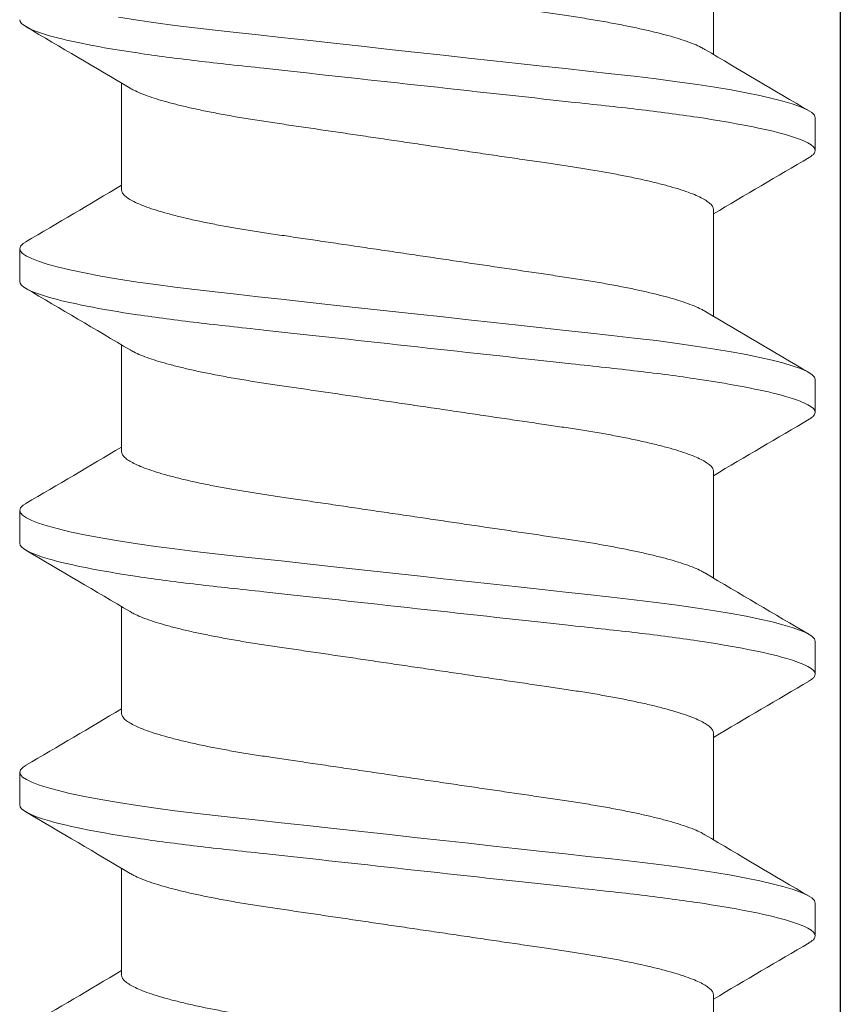
# Model space of a CAD drawing. Extents: x -29 to 246, y -106 to 89.
# Drawn here: x 7 to 7, y 84 to 84 of the extents above; entities that cross this region are included whole.
import ezdxf

# ---------------------------------------------------------------- set-up
doc = ezdxf.new("R2010")
doc.units = 0
doc.header["$MEASUREMENT"] = 0
doc.layers.get('0').update_dxf_attribs({"linetype": 'CONTINUOUS'})
doc.layers.add('Ballons', color=7, linetype='CONTINUOUS')
doc.layers.add('FRAME', color=1, linetype='CONTINUOUS')

# ---------------------------------------------------------------- blocks, each defined once
blk = doc.blocks.new('PHP Screw NO 10 Size 2.5 in-2')
at = {"color": 7, "linetype": 'Continuous', "lineweight": 15}
for p, q in [((1.85547, 0.095), (1.84766, 0.095)), ((1.91797, 0.095), (1.91016, 0.095)), ((1.98047, 0.095), (1.97266, 0.095)), ((1.83361, 0.07067), (1.80811, 0.07067)), ((1.89611, 0.07067), (1.87061, 0.07067)), ((1.95861, 0.07067), (1.93311, 0.07067)), ((2.02111, 0.07067), (1.99561, 0.07067)), ((1.77577, -0.07067), (1.80127, -0.07067)), ((1.83827, -0.07067), (1.86377, -0.07067)), ((1.90077, -0.07067), (1.92627, -0.07067)), ((1.96327, -0.07067), (1.98877, -0.07067)), ((2.02577, -0.07067), (2.05127, -0.07067)), ((1.81641, -0.095), (1.82422, -0.095)), ((1.87891, -0.095), (1.88672, -0.095)), ((1.94141, -0.095), (1.94922, -0.095)), ((2.00391, -0.095), (2.01172, -0.095))]:
    blk.add_line(p, q, dxfattribs=at)
at = {"color": 7, "linetype": 'Continuous', "lineweight": 15, "flags": 128}
for points in [[(1.7924, 0.07141), (1.79311, 0.06687), (1.79373, 0.06249), (1.79434, 0.05792), (1.79492, 0.05319), (1.79548, 0.04832), (1.79603, 0.0433), (1.79661, 0.03805), (1.79721, 0.03258), (1.79789, 0.02635), (1.7986, 0.01994), (1.79931, 0.01337), (1.80005, 0.00671), (1.80078, 0), (1.80145, -0.0061), (1.80212, -0.01217), (1.80277, -0.01816), (1.80342, -0.02404), (1.80405, -0.02978), (1.80466, -0.03534), (1.80524, -0.0407), (1.80586, -0.04634), (1.80647, -0.05174), (1.8071, -0.05699), (1.80777, -0.06205), (1.80846, -0.06687), (1.8091, -0.07101), (1.80975, -0.07489), (1.81042, -0.07848), (1.81109, -0.08176), (1.81176, -0.0847), (1.81242, -0.08728), (1.81308, -0.0895), (1.81379, -0.09151), (1.81448, -0.09306), (1.81515, -0.09415), (1.81579, -0.09479), (1.81641, -0.095), (1.81641, -0.095)], [(1.84599, 0.09347), (1.8464, 0.09415), (1.84704, 0.09479), (1.84766, 0.095), (1.84821, 0.09483), (1.84879, 0.0943), (1.84939, 0.0934), (1.85002, 0.09212), (1.85066, 0.09047), (1.85131, 0.08844), (1.85197, 0.08604), (1.85271, 0.08298), (1.85344, 0.0795), (1.85418, 0.07563), (1.8549, 0.07141), (1.85561, 0.06687), (1.85623, 0.06249), (1.85684, 0.05792), (1.85742, 0.05319), (1.85798, 0.04832), (1.85853, 0.0433), (1.85911, 0.03805), (1.85971, 0.03258), (1.86039, 0.02635), (1.8611, 0.01994), (1.86181, 0.01337), (1.86255, 0.00671), (1.86328, 0), (1.86395, -0.0061), (1.86462, -0.01217), (1.86527, -0.01816), (1.86592, -0.02404), (1.86655, -0.02978), (1.86716, -0.03534), (1.86774, -0.0407), (1.86836, -0.04634), (1.86897, -0.05174), (1.8696, -0.05699), (1.87027, -0.06205), (1.87096, -0.06687), (1.8716, -0.07101), (1.87225, -0.07489), (1.87292, -0.07848), (1.87359, -0.08176), (1.87426, -0.0847), (1.87492, -0.08728), (1.87558, -0.0895), (1.87629, -0.09151), (1.87698, -0.09306), (1.87765, -0.09415), (1.87829, -0.09479), (1.87891, -0.095), (1.87891, -0.095)], [(1.90849, 0.09347), (1.9089, 0.09415), (1.90954, 0.09479), (1.91016, 0.095), (1.91071, 0.09483), (1.91129, 0.0943), (1.91189, 0.0934), (1.91252, 0.09212), (1.91316, 0.09047), (1.91381, 0.08844), (1.91447, 0.08604), (1.91521, 0.08298), (1.91594, 0.0795), (1.91668, 0.07563), (1.9174, 0.07141), (1.91811, 0.06687), (1.91873, 0.06249), (1.91934, 0.05792), (1.91992, 0.05319), (1.92048, 0.04832), (1.92103, 0.0433), (1.92161, 0.03805), (1.92221, 0.03258), (1.92289, 0.02635), (1.9236, 0.01994), (1.92431, 0.01337), (1.92505, 0.00671), (1.92578, 0), (1.92645, -0.0061), (1.92712, -0.01217), (1.92777, -0.01816), (1.92842, -0.02404), (1.92905, -0.02978), (1.92966, -0.03534), (1.93024, -0.0407), (1.93086, -0.04634), (1.93147, -0.05174), (1.9321, -0.05699), (1.93277, -0.06205), (1.93346, -0.06687), (1.9341, -0.07101), (1.93475, -0.07489), (1.93542, -0.07848), (1.93609, -0.08176), (1.93676, -0.0847), (1.93742, -0.08728), (1.93808, -0.0895), (1.93879, -0.09151), (1.93948, -0.09306), (1.94015, -0.09415), (1.94079, -0.09479), (1.94141, -0.095), (1.94141, -0.095)], [(1.97099, 0.09347), (1.9714, 0.09415), (1.97204, 0.09479), (1.97266, 0.095), (1.97321, 0.09483), (1.97379, 0.0943), (1.97439, 0.0934), (1.97502, 0.09212), (1.97566, 0.09047), (1.97631, 0.08844), (1.97697, 0.08604), (1.97771, 0.08298), (1.97844, 0.0795), (1.97918, 0.07563), (1.9799, 0.07141), (1.98061, 0.06687), (1.98123, 0.06249), (1.98184, 0.05792), (1.98242, 0.05319), (1.98298, 0.04832), (1.98353, 0.0433), (1.98411, 0.03805), (1.98471, 0.03258), (1.98539, 0.02635), (1.9861, 0.01994), (1.98681, 0.01337), (1.98755, 0.00671), (1.98828, 0), (1.98895, -0.0061), (1.98962, -0.01217), (1.99027, -0.01816), (1.99092, -0.02404), (1.99155, -0.02978), (1.99216, -0.03534), (1.99274, -0.0407), (1.99336, -0.04634), (1.99397, -0.05174), (1.9946, -0.05699), (1.99527, -0.06205), (1.99596, -0.06687), (1.9966, -0.07101), (1.99725, -0.07489), (1.99792, -0.07848), (1.99859, -0.08176), (1.99926, -0.0847), (1.99992, -0.08728), (2.00058, -0.0895), (2.00129, -0.09151), (2.00198, -0.09306), (2.00265, -0.09415), (2.00329, -0.09479), (2.00391, -0.095), (2.00391, -0.095)]]:
    blk.add_lwpolyline(points, dxfattribs=at)
at = {"color": 7, "linetype": 'Continuous', "lineweight": 15}
for centre, radius, start, end in [((6.20354, 2.67742), 5.11028, 210.37306, 210.69695), ((-2.68036, 2.7465), 5.24653, 329.33493, 329.62461), ((6.23595, 2.65968), 5.07535, 210.37194, 210.69806), ((-2.61786, 2.7465), 5.24653, 329.33493, 329.62461), ((6.31893, 2.67176), 5.09913, 210.3727, 210.6973), ((-2.54427, 2.73996), 5.23366, 329.33458, 329.62496), ((6.39104, 2.67742), 5.11028, 210.37306, 210.69695), ((-2.46976, 2.73288), 5.21972, 329.33419, 329.62535), ((-2.58399, -2.67142), 5.09847, 30.37268, 30.69732), ((-2.50958, -2.66439), 5.08464, 30.37224, 30.69777), ((-2.45109, -2.66674), 5.08929, 30.37214, 30.69737), ((-2.4061, -2.67709), 5.10963, 30.37303, 30.69697), ((6.34114, -2.73996), 5.23366, 149.33458, 149.62496), ((6.41473, -2.7465), 5.24653, 149.33493, 149.62461), ((6.45414, -2.73288), 5.21972, 149.33419, 149.62535), ((6.52864, -2.73996), 5.23366, 149.33458, 149.62496)]:
    blk.add_arc(centre, radius, start, end, dxfattribs=at)
for points, knots in [([(1.79297, 0.095), (1.7941, 0.095), (1.79541, 0.09269), (1.79816, 0.08306), (1.7996, 0.07575), (1.80158, 0.06243), (1.80221, 0.05761), (1.8034, 0.04756), (1.80395, 0.04234), (1.80581, 0.02542), (1.8072, 0.01273), (1.80999, -0.01273), (1.81138, -0.02542), (1.81324, -0.04234), (1.81379, -0.04756), (1.81497, -0.05761), (1.81561, -0.06243), (1.81759, -0.07575), (1.81902, -0.08306), (1.82178, -0.09269), (1.82309, -0.095), (1.82422, -0.095)], [0, 0, 0, 0, 0.125, 0.125, 0.25, 0.25, 0.3125, 0.3125, 0.375, 0.375, 0.5, 0.5, 0.625, 0.625, 0.6875, 0.6875, 0.75, 0.75, 0.875, 0.875, 1, 1, 1, 1]), ([(1.85547, 0.095), (1.8566, 0.095), (1.85791, 0.09269), (1.86066, 0.08306), (1.8621, 0.07575), (1.86408, 0.06243), (1.86471, 0.05761), (1.8659, 0.04756), (1.86645, 0.04234), (1.86831, 0.02542), (1.8697, 0.01273), (1.87249, -0.01273), (1.87388, -0.02542), (1.87574, -0.04234), (1.87629, -0.04756), (1.87747, -0.05761), (1.87811, -0.06243), (1.88009, -0.07575), (1.88152, -0.08306), (1.88428, -0.09269), (1.88559, -0.095), (1.88672, -0.095)], [0, 0, 0, 0, 0.125, 0.125, 0.25, 0.25, 0.3125, 0.3125, 0.375, 0.375, 0.5, 0.5, 0.625, 0.625, 0.6875, 0.6875, 0.75, 0.75, 0.875, 0.875, 1, 1, 1, 1]), ([(1.91797, 0.095), (1.9191, 0.095), (1.92041, 0.09269), (1.92316, 0.08306), (1.9246, 0.07575), (1.92658, 0.06243), (1.92721, 0.05761), (1.9284, 0.04756), (1.92895, 0.04234), (1.93081, 0.02542), (1.9322, 0.01273), (1.93499, -0.01273), (1.93638, -0.02542), (1.93824, -0.04234), (1.93879, -0.04756), (1.93997, -0.05761), (1.94061, -0.06243), (1.94259, -0.07575), (1.94402, -0.08306), (1.94678, -0.09269), (1.94809, -0.095), (1.94922, -0.095)], [0, 0, 0, 0, 0.125, 0.125, 0.25, 0.25, 0.3125, 0.3125, 0.375, 0.375, 0.5, 0.5, 0.625, 0.625, 0.6875, 0.6875, 0.75, 0.75, 0.875, 0.875, 1, 1, 1, 1]), ([(1.98047, 0.095), (1.9816, 0.095), (1.98291, 0.09269), (1.98566, 0.08306), (1.9871, 0.07575), (1.98908, 0.06243), (1.98971, 0.05761), (1.9909, 0.04756), (1.99145, 0.04234), (1.99331, 0.02542), (1.9947, 0.01273), (1.99749, -0.01273), (1.99888, -0.02542), (2.00074, -0.04234), (2.00129, -0.04756), (2.00247, -0.05761), (2.00311, -0.06243), (2.00509, -0.07575), (2.00652, -0.08306), (2.00928, -0.09269), (2.01059, -0.095), (2.01172, -0.095)], [0, 0, 0, 0, 0.125, 0.125, 0.25, 0.25, 0.3125, 0.3125, 0.375, 0.375, 0.5, 0.5, 0.625, 0.625, 0.6875, 0.6875, 0.75, 0.75, 0.875, 0.875, 1, 1, 1, 1]), ([(1.80006, -0.0686), (1.7999, -0.06833), (1.79949, -0.06764), (1.79881, -0.06611), (1.79806, -0.0641), (1.79731, -0.06178), (1.79657, -0.05919), (1.79584, -0.05632), (1.79512, -0.05317), (1.7944, -0.04973), (1.79368, -0.04599), (1.79298, -0.04199), (1.79231, -0.03782), (1.79167, -0.03349), (1.791, -0.02897), (1.79032, -0.02433), (1.78962, -0.0196), (1.78892, -0.01483), (1.7882, -0.00995), (1.78747, -0.00499), (1.78672, 0.0001), (1.78595, 0.00529), (1.78518, 0.01054), (1.78442, 0.01571), (1.78368, 0.02074), (1.78296, 0.02561), (1.78228, 0.03019), (1.78165, 0.03449), (1.78105, 0.03854), (1.78041, 0.04245), (1.77975, 0.04621), (1.77905, 0.04987), (1.77831, 0.05338), (1.77754, 0.05669), (1.77676, 0.05969), (1.77598, 0.06236), (1.77521, 0.06469), (1.77445, 0.0666), (1.77372, 0.06812), (1.77303, 0.06928), (1.77236, 0.07008), (1.77172, 0.07058), (1.77131, 0.07064), (1.77111, 0.07067)], [0, 0, 0, 0, 0.016746, 0.042362, 0.068138, 0.092522, 0.116919, 0.141267, 0.165502, 0.189564, 0.214828, 0.239768, 0.264322, 0.288523, 0.313017, 0.337905, 0.361678, 0.385695, 0.409899, 0.434228, 0.45862, 0.484488, 0.510281, 0.535925, 0.561346, 0.586479, 0.611261, 0.634252, 0.657096, 0.680302, 0.703846, 0.727676, 0.753201, 0.778917, 0.804752, 0.83063, 0.856475, 0.882213, 0.906316, 0.9302, 0.953809, 0.977091, 1, 1, 1, 1]), ([(1.86256, -0.0686), (1.8624, -0.06833), (1.86199, -0.06764), (1.86132, -0.06611), (1.86056, -0.0641), (1.85981, -0.06178), (1.85907, -0.05919), (1.85834, -0.05632), (1.85762, -0.05317), (1.8569, -0.04973), (1.85618, -0.04599), (1.85548, -0.04199), (1.85481, -0.03782), (1.85417, -0.03349), (1.8535, -0.02897), (1.85282, -0.02433), (1.85212, -0.0196), (1.85142, -0.01483), (1.8507, -0.00995), (1.84997, -0.00499), (1.84922, 0.0001), (1.84845, 0.00529), (1.84768, 0.01054), (1.84692, 0.01571), (1.84618, 0.02074), (1.84546, 0.02561), (1.84478, 0.03019), (1.84415, 0.03449), (1.84355, 0.03854), (1.84291, 0.04245), (1.84225, 0.04621), (1.84155, 0.04987), (1.84081, 0.05338), (1.84004, 0.05669), (1.83926, 0.05969), (1.83848, 0.06236), (1.83771, 0.06469), (1.83695, 0.0666), (1.83622, 0.06812), (1.83553, 0.06928), (1.83486, 0.07008), (1.83422, 0.07058), (1.83381, 0.07064), (1.83361, 0.07067)], [0, 0, 0, 0, 0.0167456, 0.0423615, 0.0681376, 0.0925218, 0.1169194, 0.141267, 0.165502, 0.1895635, 0.2148283, 0.2397675, 0.2643215, 0.2885226, 0.313017, 0.3379047, 0.3616783, 0.3856954, 0.4098986, 0.4342275, 0.4586198, 0.4844884, 0.5102814, 0.5359246, 0.5613465, 0.5864795, 0.6112606, 0.6342525, 0.6570956, 0.6803024, 0.703846, 0.7276758, 0.7532012, 0.7789175, 0.8047521, 0.83063, 0.8564753, 0.8822131, 0.9063164, 0.9302, 0.9538087, 0.977091, 1, 1, 1, 1]), ([(1.92506, -0.0686), (1.9249, -0.06833), (1.92449, -0.06764), (1.92382, -0.06611), (1.92306, -0.0641), (1.92231, -0.06178), (1.92157, -0.05919), (1.92084, -0.05632), (1.92012, -0.05317), (1.9194, -0.04973), (1.91868, -0.04599), (1.91798, -0.04199), (1.91731, -0.03782), (1.91667, -0.03349), (1.916, -0.02897), (1.91532, -0.02433), (1.91462, -0.0196), (1.91392, -0.01483), (1.9132, -0.00995), (1.91247, -0.00499), (1.91172, 0.0001), (1.91095, 0.00529), (1.91018, 0.01054), (1.90942, 0.01571), (1.90868, 0.02074), (1.90796, 0.02561), (1.90728, 0.03019), (1.90665, 0.03449), (1.90605, 0.03854), (1.90541, 0.04245), (1.90475, 0.04621), (1.90405, 0.04987), (1.90331, 0.05338), (1.90254, 0.05669), (1.90176, 0.05969), (1.90098, 0.06236), (1.9002, 0.06469), (1.89945, 0.0666), (1.89873, 0.06812), (1.89803, 0.06928), (1.89736, 0.07008), (1.89672, 0.07058), (1.89631, 0.07064), (1.89611, 0.07067)], [0, 0, 0, 0, 0.016746, 0.042361, 0.068138, 0.092522, 0.116919, 0.141267, 0.165502, 0.189563, 0.214828, 0.239768, 0.264322, 0.288522, 0.313017, 0.337905, 0.361678, 0.385695, 0.409899, 0.434227, 0.45862, 0.484488, 0.510281, 0.535925, 0.561347, 0.586479, 0.611261, 0.634252, 0.657096, 0.680302, 0.703846, 0.727676, 0.753201, 0.778918, 0.804752, 0.83063, 0.856475, 0.882213, 0.906316, 0.9302, 0.953809, 0.977091, 1, 1, 1, 1]), ([(1.98756, -0.0686), (1.9874, -0.06833), (1.98699, -0.06764), (1.98631, -0.06611), (1.98556, -0.0641), (1.98481, -0.06178), (1.98407, -0.05919), (1.98334, -0.05632), (1.98262, -0.05317), (1.9819, -0.04973), (1.98118, -0.04599), (1.98048, -0.04199), (1.97981, -0.03782), (1.97917, -0.03349), (1.9785, -0.02897), (1.97782, -0.02433), (1.97712, -0.0196), (1.97642, -0.01483), (1.9757, -0.00995), (1.97497, -0.00499), (1.97422, 0.0001), (1.97345, 0.00529), (1.97268, 0.01054), (1.97192, 0.01571), (1.97118, 0.02074), (1.97046, 0.02561), (1.96978, 0.03019), (1.96915, 0.03449), (1.96855, 0.03854), (1.96791, 0.04245), (1.96725, 0.04621), (1.96655, 0.04987), (1.96581, 0.05338), (1.96504, 0.05669), (1.96426, 0.05969), (1.96348, 0.06236), (1.9627, 0.06469), (1.96195, 0.0666), (1.96122, 0.06812), (1.96053, 0.06928), (1.95986, 0.07008), (1.95922, 0.07058), (1.95881, 0.07064), (1.95861, 0.07067)], [0, 0, 0, 0, 0.016746, 0.042362, 0.068138, 0.092522, 0.116919, 0.141267, 0.165502, 0.189563, 0.214828, 0.239768, 0.264322, 0.288523, 0.313017, 0.337905, 0.361678, 0.385695, 0.409899, 0.434228, 0.45862, 0.484488, 0.510281, 0.535925, 0.561347, 0.586479, 0.611261, 0.634252, 0.657096, 0.680302, 0.703846, 0.727676, 0.753201, 0.778918, 0.804752, 0.83063, 0.856475, 0.882213, 0.906316, 0.9302, 0.953809, 0.977091, 1, 1, 1, 1]), ([(2.05006, -0.0686), (2.0499, -0.06833), (2.04949, -0.06764), (2.04881, -0.06611), (2.04806, -0.0641), (2.04731, -0.06178), (2.04657, -0.05919), (2.04584, -0.05632), (2.04512, -0.05317), (2.0444, -0.04973), (2.04368, -0.04599), (2.04298, -0.04199), (2.04231, -0.03782), (2.04167, -0.03349), (2.041, -0.02897), (2.04032, -0.02433), (2.03962, -0.0196), (2.03892, -0.01483), (2.0382, -0.00995), (2.03747, -0.00499), (2.03672, 0.0001), (2.03595, 0.00529), (2.03518, 0.01054), (2.03442, 0.01571), (2.03368, 0.02074), (2.03296, 0.02561), (2.03228, 0.03019), (2.03165, 0.03449), (2.03105, 0.03854), (2.03041, 0.04245), (2.02975, 0.04621), (2.02905, 0.04987), (2.02831, 0.05338), (2.02754, 0.05669), (2.02676, 0.05969), (2.02598, 0.06236), (2.02521, 0.06469), (2.02445, 0.0666), (2.02372, 0.06812), (2.02303, 0.06928), (2.02236, 0.07008), (2.02172, 0.07058), (2.02131, 0.07064), (2.02111, 0.07067)], [0, 0, 0, 0, 0.016746, 0.042362, 0.068138, 0.092522, 0.116919, 0.141267, 0.165502, 0.189563, 0.214828, 0.239768, 0.264322, 0.288523, 0.313017, 0.337905, 0.361678, 0.385695, 0.409899, 0.434227, 0.45862, 0.484488, 0.510281, 0.535925, 0.561346, 0.586479, 0.611261, 0.634252, 0.657096, 0.680302, 0.703846, 0.727676, 0.753201, 0.778917, 0.804752, 0.83063, 0.856475, 0.882213, 0.906316, 0.9302, 0.953809, 0.977091, 1, 1, 1, 1]), ([(1.80931, 0.0686), (1.80948, 0.06833), (1.80989, 0.06764), (1.81056, 0.06611), (1.81132, 0.0641), (1.81207, 0.06178), (1.8128, 0.05919), (1.81354, 0.05632), (1.81426, 0.05317), (1.81498, 0.04973), (1.81569, 0.04599), (1.81639, 0.04199), (1.81707, 0.03782), (1.8177, 0.03349), (1.81837, 0.02897), (1.81905, 0.02433), (1.81975, 0.0196), (1.82045, 0.01483), (1.82117, 0.00995), (1.8219, 0.00499), (1.82266, -0.0001), (1.82342, -0.00529), (1.82419, -0.01054), (1.82496, -0.01571), (1.8257, -0.02074), (1.82641, -0.02561), (1.82709, -0.03019), (1.82772, -0.03449), (1.82833, -0.03854), (1.82896, -0.04245), (1.82963, -0.04621), (1.83033, -0.04987), (1.83107, -0.05338), (1.83183, -0.05669), (1.83261, -0.05969), (1.83339, -0.06236), (1.83417, -0.06469), (1.83492, -0.0666), (1.83565, -0.06812), (1.83634, -0.06928), (1.83701, -0.07008), (1.83765, -0.07058), (1.83806, -0.07064), (1.83827, -0.07067)], [0, 0, 0, 0, 0.016747, 0.042363, 0.068139, 0.092523, 0.116921, 0.141268, 0.165503, 0.189565, 0.21483, 0.239769, 0.264323, 0.288524, 0.313018, 0.337906, 0.361679, 0.385696, 0.4099, 0.434228, 0.458621, 0.484489, 0.510282, 0.535925, 0.561347, 0.58648, 0.611261, 0.634253, 0.657096, 0.680303, 0.703846, 0.727676, 0.753201, 0.778918, 0.804752, 0.83063, 0.856476, 0.882213, 0.906316, 0.9302, 0.953809, 0.977091, 1, 1, 1, 1]), ([(1.87181, 0.0686), (1.87198, 0.06833), (1.87239, 0.06764), (1.87306, 0.06611), (1.87382, 0.0641), (1.87457, 0.06178), (1.8753, 0.05919), (1.87604, 0.05632), (1.87676, 0.05317), (1.87748, 0.04973), (1.87819, 0.04599), (1.8789, 0.04199), (1.87957, 0.03782), (1.8802, 0.03349), (1.88087, 0.02897), (1.88155, 0.02433), (1.88225, 0.0196), (1.88295, 0.01483), (1.88367, 0.00995), (1.8844, 0.00499), (1.88516, -0.0001), (1.88592, -0.00529), (1.88669, -0.01054), (1.88746, -0.01571), (1.8882, -0.02074), (1.88891, -0.02561), (1.88959, -0.03019), (1.89022, -0.03449), (1.89083, -0.03854), (1.89146, -0.04245), (1.89213, -0.04621), (1.89283, -0.04987), (1.89357, -0.05338), (1.89433, -0.05669), (1.89511, -0.05969), (1.89589, -0.06236), (1.89667, -0.06469), (1.89742, -0.0666), (1.89815, -0.06812), (1.89884, -0.06928), (1.89951, -0.07008), (1.90015, -0.07058), (1.90056, -0.07064), (1.90077, -0.07067)], [0, 0, 0, 0, 0.016747, 0.042363, 0.068139, 0.092523, 0.116921, 0.141268, 0.165503, 0.189565, 0.21483, 0.239769, 0.264323, 0.288524, 0.313018, 0.337906, 0.361679, 0.385696, 0.4099, 0.434228, 0.458621, 0.484489, 0.510282, 0.535925, 0.561347, 0.58648, 0.611261, 0.634253, 0.657096, 0.680303, 0.703846, 0.727676, 0.753202, 0.778918, 0.804752, 0.83063, 0.856476, 0.882213, 0.906317, 0.9302, 0.953809, 0.977091, 1, 1, 1, 1]), ([(1.93431, 0.0686), (1.93448, 0.06833), (1.93489, 0.06764), (1.93556, 0.06611), (1.93632, 0.0641), (1.93707, 0.06178), (1.9378, 0.05919), (1.93854, 0.05632), (1.93926, 0.05317), (1.93998, 0.04973), (1.94069, 0.04599), (1.9414, 0.04199), (1.94207, 0.03782), (1.9427, 0.03349), (1.94337, 0.02897), (1.94405, 0.02433), (1.94475, 0.0196), (1.94545, 0.01483), (1.94617, 0.00995), (1.9469, 0.00499), (1.94766, -0.0001), (1.94842, -0.00529), (1.94919, -0.01054), (1.94996, -0.01571), (1.9507, -0.02074), (1.95141, -0.02561), (1.95209, -0.03019), (1.95272, -0.03449), (1.95333, -0.03854), (1.95396, -0.04245), (1.95463, -0.04621), (1.95533, -0.04987), (1.95607, -0.05338), (1.95683, -0.05669), (1.95761, -0.05969), (1.95839, -0.06236), (1.95917, -0.06469), (1.95992, -0.0666), (1.96065, -0.06812), (1.96134, -0.06928), (1.96201, -0.07008), (1.96265, -0.07058), (1.96306, -0.07064), (1.96327, -0.07067)], [0, 0, 0, 0, 0.016747, 0.042363, 0.068139, 0.092523, 0.116921, 0.141268, 0.165503, 0.189565, 0.21483, 0.239769, 0.264323, 0.288524, 0.313018, 0.337906, 0.361679, 0.385696, 0.4099, 0.434228, 0.458621, 0.484489, 0.510282, 0.535925, 0.561347, 0.58648, 0.611261, 0.634253, 0.657096, 0.680303, 0.703846, 0.727676, 0.753201, 0.778918, 0.804752, 0.83063, 0.856475, 0.882213, 0.906316, 0.9302, 0.953809, 0.977091, 1, 1, 1, 1]), ([(1.99681, 0.0686), (1.99698, 0.06833), (1.99739, 0.06764), (1.99806, 0.06611), (1.99882, 0.0641), (1.99957, 0.06178), (2.0003, 0.05919), (2.00104, 0.05632), (2.00176, 0.05317), (2.00248, 0.04973), (2.00319, 0.04599), (2.0039, 0.04199), (2.00457, 0.03782), (2.0052, 0.03349), (2.00587, 0.02897), (2.00655, 0.02433), (2.00725, 0.0196), (2.00795, 0.01483), (2.00867, 0.00995), (2.0094, 0.00499), (2.01016, -0.0001), (2.01092, -0.00529), (2.01169, -0.01054), (2.01246, -0.01571), (2.0132, -0.02074), (2.01391, -0.02561), (2.01459, -0.03019), (2.01522, -0.03449), (2.01583, -0.03854), (2.01646, -0.04245), (2.01713, -0.04621), (2.01783, -0.04987), (2.01857, -0.05338), (2.01933, -0.05669), (2.02011, -0.05969), (2.02089, -0.06236), (2.02167, -0.06469), (2.02242, -0.0666), (2.02315, -0.06812), (2.02384, -0.06928), (2.02451, -0.07008), (2.02515, -0.07058), (2.02556, -0.07064), (2.02577, -0.07067)], [0, 0, 0, 0, 0.0167473, 0.0423631, 0.0681391, 0.0925232, 0.1169208, 0.1412684, 0.1655034, 0.1895648, 0.2148295, 0.2397687, 0.2643227, 0.2885237, 0.3130181, 0.3379058, 0.3616793, 0.3856964, 0.4098995, 0.4342285, 0.4586207, 0.4844892, 0.5102821, 0.5359253, 0.5613473, 0.5864801, 0.6112613, 0.6342531, 0.6570962, 0.680303, 0.7038465, 0.7276763, 0.7532015, 0.7789179, 0.8047524, 0.8306302, 0.8564756, 0.8822132, 0.9063164, 0.9302001, 0.9538088, 0.9770909, 1, 1, 1, 1]), ([(1.82422, -0.095), (1.8244, -0.09496), (1.82477, -0.09489), (1.82533, -0.09439), (1.82571, -0.09379), (1.82589, -0.0935)], [0, 0, 0, 0, 0.3420668, 0.6891786, 1, 1, 1, 1]), ([(1.88672, -0.095), (1.8869, -0.09496), (1.88727, -0.09489), (1.88783, -0.09439), (1.88821, -0.09379), (1.88839, -0.0935)], [0, 0, 0, 0, 0.342066, 0.689178, 1, 1, 1, 1]), ([(1.94922, -0.095), (1.9494, -0.09496), (1.94977, -0.09489), (1.95033, -0.09439), (1.95071, -0.09379), (1.95089, -0.0935)], [0, 0, 0, 0, 0.342066, 0.689178, 1, 1, 1, 1]), ([(2.01172, -0.095), (2.0119, -0.09496), (2.01227, -0.09489), (2.01283, -0.09439), (2.01321, -0.09379), (2.01339, -0.0935)], [0, 0, 0, 0, 0.3420668, 0.6891786, 1, 1, 1, 1])]:
    blk.add_open_spline(points, degree=3, knots=knots, dxfattribs=at)
blk = doc.blocks.new('3912_Frame_Snap-In')
blk.add_line((-1.841, 0.18502), (-1.841, -0.88))
blk = doc.blocks.new('3921_Block_Frame_Assembly')
blk.add_blockref('3912_Frame_Snap-In', (4.49, -1.9))

msp = doc.modelspace()

# ---------------------------------------------------------------- block references
at = {"layer": 'Ballons', "xscale": -1, "rotation": 90}
msp.add_blockref('PHP Screw NO 10 Size 2.5 in-2', (6.65751, 85.55448), dxfattribs=at)
at = {"layer": 'FRAME', "xscale": -1}
msp.add_blockref('3921_Block_Frame_Assembly', (9.40749, 85.66948), dxfattribs=at)

doc.saveas('drawing.dxf')
